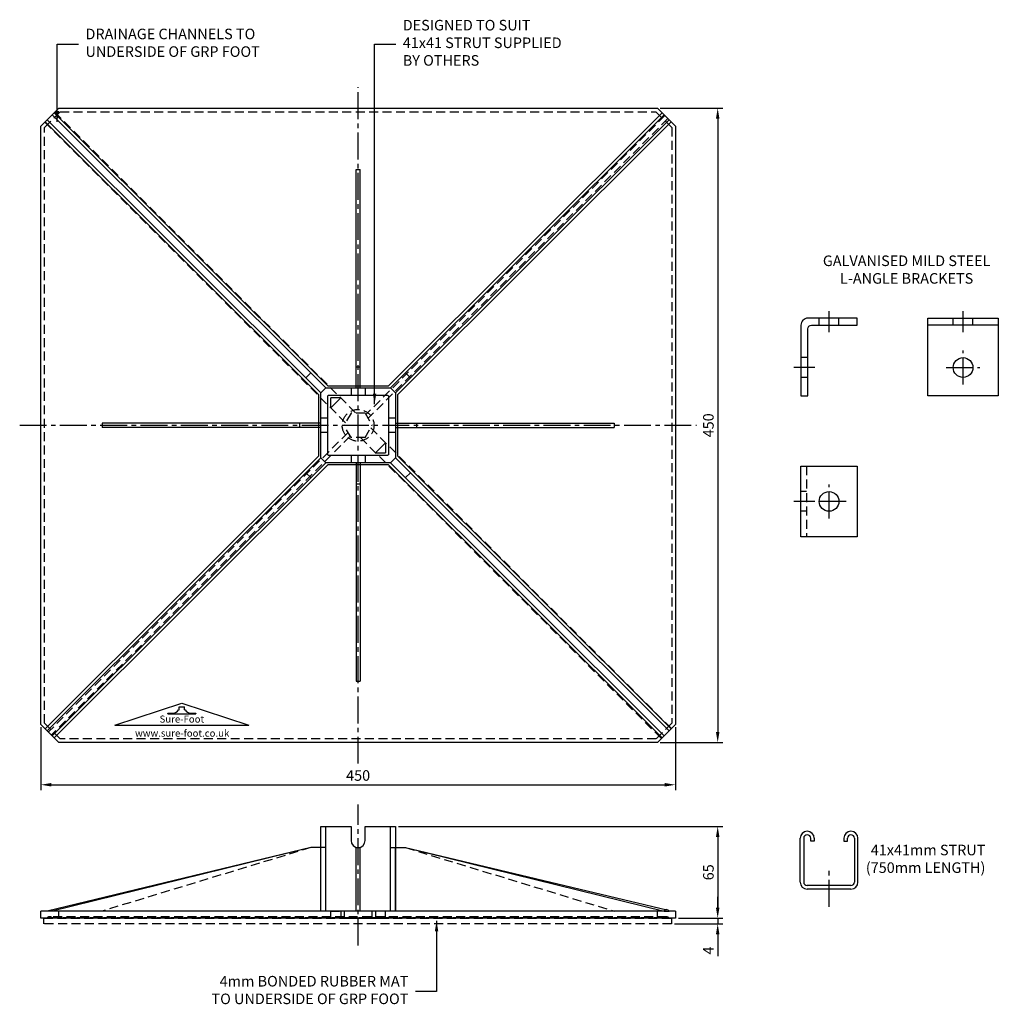
# Model space of a CAD drawing. Extents: x 25859 to 26553, y -7650 to -6952.
import ezdxf

# ---------------------------------------------------------------- set-up
doc = ezdxf.new("R2010")
doc.units = 0
doc.header["$MEASUREMENT"] = 0
doc.linetypes.add('CENTER2', pattern=[28.575, 19.05, -3.175, 3.175, -3.175])
doc.linetypes.add('HIDDEN', pattern=[9.525, 6.35, -3.175])
doc.layers.get('0').update_dxf_attribs({"linetype": 'CONTINUOUS'})
doc.layers.get('Defpoints').update_dxf_attribs({"linetype": 'CONTINUOUS'})
for name, color, linetype in [('hidden', 8, 'HIDDEN'), ('line', 7, 'CONTINUOUS'), ('SF-Centre', 8, 'CENTER2')]:
    doc.layers.add(name, color=color, linetype=linetype)
doc.styles.get("Standard").update_dxf_attribs({"font": 'romans.shx', "width": 0.8})
doc.dimstyles.new('SF-3', dxfattribs={"dimscale": 3, "dimtxt": 2.5, "dimasz": 2.5, "dimexe": 1.25, "dimexo": 0.625, "dimtad": 1, "dimdec": 1, "dimdsep": 46, "dimtxsty": 'Standard', "dimcen": 2.5, "dimadec": 1, "dimazin": 0, "dimtfac": 1, "dimtdec": 1, "dimtmove": 0, "dimatfit": 2, "dimfxl": 1.25, "dimfrac": 2, "dimarcsym": 0})

# ---------------------------------------------------------------- blocks, each defined once
blk = doc.blocks.new('*D198')
at = {"color": 0, "lineweight": -2, "transparency": 16777216}
for p, q in [((26313.34, -7014.29), (26357.93, -7014.29)), ((26354.18, -7021.79), (26354.18, -7456.79)), ((26313.34, -7464.29), (26357.93, -7464.29))]:
    blk.add_line(p, q, dxfattribs=at)
at = {"color": 0, "transparency": 16777216}
for points in [[(26352.93, -7021.79), (26355.43, -7021.79), (26354.18, -7014.29)], [(26352.93, -7456.79), (26355.43, -7456.79), (26354.18, -7464.29)]]:
    blk.add_solid(points, dxfattribs=at)
at = {"layer": 'Defpoints', "color": 0, "transparency": 16777216}
for p in [(26311.47, -7014.29), (26311.47, -7464.29), (26354.18, -7464.29)]:
    blk.add_point(p, dxfattribs=at)
at = {"color": 0, "transparency": 16777216, "insert": (26348.56, -7239.29), "char_height": 7.5, "attachment_point": 5, "rotation": 90}
blk.add_mtext('450', dxfattribs=at)
blk = doc.blocks.new('*D199')
at = {"color": 0, "lineweight": -2, "transparency": 16777216}
for p, q in [((25874.18, -7453.45), (25874.18, -7498.04)), ((26324.18, -7453.45), (26324.18, -7498.04)), ((25881.68, -7494.29), (26316.68, -7494.29))]:
    blk.add_line(p, q, dxfattribs=at)
at = {"color": 0, "transparency": 16777216}
for points in [[(25881.68, -7493.04), (25881.68, -7495.54), (25874.18, -7494.29)], [(26316.68, -7493.04), (26316.68, -7495.54), (26324.18, -7494.29)]]:
    blk.add_solid(points, dxfattribs=at)
at = {"layer": 'Defpoints', "color": 0, "transparency": 16777216}
for p in [(25874.18, -7451.58), (26324.18, -7451.58), (26324.18, -7494.29)]:
    blk.add_point(p, dxfattribs=at)
at = {"color": 0, "transparency": 16777216, "insert": (26099.18, -7488.67), "char_height": 7.5, "attachment_point": 5}
blk.add_mtext('450', dxfattribs=at)
blk = doc.blocks.new('*D200')
at = {"color": 0, "lineweight": -2, "transparency": 16777216}
for p, q in [((26127.86, -7523.88), (26357.93, -7523.88)), ((26354.18, -7531.38), (26354.18, -7581.38)), ((26326.36, -7588.88), (26357.93, -7588.88))]:
    blk.add_line(p, q, dxfattribs=at)
at = {"color": 0, "transparency": 16777216}
for points in [[(26352.93, -7531.38), (26355.43, -7531.38), (26354.18, -7523.88)], [(26352.93, -7581.38), (26355.43, -7581.38), (26354.18, -7588.88)]]:
    blk.add_solid(points, dxfattribs=at)
at = {"layer": 'Defpoints', "color": 0, "transparency": 16777216}
for p in [(26125.99, -7523.88), (26324.49, -7588.88), (26354.18, -7588.88)]:
    blk.add_point(p, dxfattribs=at)
at = {"color": 0, "transparency": 16777216, "insert": (26348.56, -7556.38), "char_height": 7.5, "attachment_point": 5, "rotation": 90}
blk.add_mtext('65', dxfattribs=at)
blk = doc.blocks.new('*D201')
at = {"color": 0, "lineweight": -2, "transparency": 16777216}
for p, q in [((26354.18, -7581.38), (26354.18, -7573.88)), ((26326.36, -7588.88), (26357.93, -7588.88)), ((26354.18, -7588.88), (26354.18, -7592.88)), ((26323.56, -7592.88), (26357.93, -7592.88)), ((26354.18, -7600.38), (26354.18, -7615.91))]:
    blk.add_line(p, q, dxfattribs=at)
at = {"color": 0, "transparency": 16777216}
for points in [[(26352.93, -7581.38), (26355.43, -7581.38), (26354.18, -7588.88)], [(26352.93, -7600.38), (26355.43, -7600.38), (26354.18, -7592.88)]]:
    blk.add_solid(points, dxfattribs=at)
at = {"layer": 'Defpoints', "color": 0, "transparency": 16777216}
for p in [(26324.49, -7588.88), (26321.68, -7592.88), (26354.18, -7592.88)]:
    blk.add_point(p, dxfattribs=at)
at = {"color": 0, "transparency": 16777216, "insert": (26348.56, -7611.89), "char_height": 7.5, "attachment_point": 5, "rotation": 90}
blk.add_mtext('4', dxfattribs=at)
blk = doc.blocks.new('A$C7D881CD5')
at = {"layer": 'line'}
for p, q in [((-20.5, 5), (-20.5, 36)), ((-18, 36), (-18, 5)), ((-13, 34), (-13, 36)), ((-10.5, 36), (-10.5, 34)), ((10.5, 36), (10.5, 34)), ((13, 34), (13, 36)), ((18, 36), (18, 5)), ((20.5, 5), (20.5, 36)), ((-10.5, 34), (-13, 34)), ((10.5, 34), (13, 34)), ((15.5, 2.5), (-15.5, 2.5)), ((15.5, 0), (-15.5, 0))]:
    blk.add_line(p, q, dxfattribs=at)
for centre, radius, start, end in [((-15.5, 36), 5, 0, 180), ((-15.5, 36), 2.5, 0, 180), ((15.5, 36), 5, 0, 180), ((15.5, 36), 2.5, 0, 180), ((-15.5, 5), 5, 180, 270), ((-15.5, 5), 2.5, 180, 270), ((15.5, 5), 5, 270, 0), ((15.5, 5), 2.5, 270, 0)]:
    blk.add_arc(centre, radius, start, end, dxfattribs=at)
at = {"layer": 'SF-Centre'}
blk.add_line((0, -12.48), (0, 14.98), dxfattribs=at)
blk = doc.blocks.new('BASE LOGO')
at = {"layer": 'line'}
for p, q in [((-1.9, -2.07), (-1.9, 0)), ((-1.9, 0), (1.9, 0)), ((1.9, -2.07), (1.9, 0)), ((-10, -4.31), (-5.86, -4.31)), ((-10, -4.65), (-10, -4.31)), ((-10, -4.65), (-9.83, -4.83)), ((-9.83, -4.83), (9.83, -4.83)), ((-2.41, -2.07), (-1.9, -2.07)), ((1.9, -2.07), (2.41, -2.07)), ((5.86, -4.31), (10, -4.31)), ((10, -4.65), (9.83, -4.83)), ((10, -4.65), (10, -4.31))]:
    blk.add_line(p, q, dxfattribs=at)
for centre, start, end in [((-6.05, -0.24), 267.3011, 333.34883), ((6.05, -0.24), 206.65117, 272.6989)]:
    blk.add_arc(centre, 4.07, start, end, dxfattribs=at)
blk = doc.blocks.new('A$C11E23F80')
for p, q in [((-47.5, -15.62), (0, 0)), ((0, 0), (47.5, -15.62)), ((-47.5, -15.62), (47.5, -15.62))]:
    blk.add_line(p, q)
blk.add_blockref('BASE LOGO', (0, -2.79))
at = {"color": 8, "char_height": 5, "attachment_point": 5}
for s, insert in [('{\\fSwis721 Ex BT|b1|i1|c0|p34;Sure-Foot}', (0, -11.4)), ('{\\fSwis721 Ex BT|b0|i1|c0|p34;www.sure-foot.co.uk}', (0.23, -21.4))]:
    blk.add_mtext(s, dxfattribs=dict(at, insert=insert))
blk = doc.blocks.new('A$C603F41FF')
at = {"layer": 'hidden'}
for p, q in [((-5, 8.66), (-10, 0)), ((5, 8.66), (-5, 8.66)), ((5, 8.66), (10, 0)), ((-5, -8.66), (-10, 0)), ((5, -8.66), (10, 0)), ((5, -8.66), (-5, -8.66))]:
    blk.add_line(p, q, dxfattribs=at)
blk = doc.blocks.new('A$C7E7961F8')
at = {"layer": 'hidden'}
blk.add_lwpolyline([(-222.5, 211.25), (-211.25, 222.5), (211.25, 222.5), (222.5, 211.25), (222.5, -211.25), (211.25, -222.5), (-211.25, -222.5), (-222.5, -211.25), (-222.5, 211.25)], dxfattribs=at)
blk.add_circle((0, 0), 11.26, dxfattribs=at)
blk = doc.blocks.new('A$C0E0A560D')
for p, q in [((-220.52, 216.77), (-26.52, 22.98)), ((-216.98, 220.31), (-22.98, 26.52)), ((-215.57, 221.72), (-21.57, 27.93)), ((215.57, 221.72), (21.57, 27.93)), ((216.98, 220.31), (22.98, 26.52)), ((220.52, 216.77), (26.52, 22.98)), ((-221.93, 215.36), (-27.93, 21.57)), ((221.93, 215.36), (27.93, 21.57)), ((-1.5, 26.5), (-1.5, 181.5)), ((-1.5, 181.5), (1.5, 181.5)), ((1.5, 26.5), (1.5, 181.5)), ((-33.6, 37.12), (-37.11, 33.6)), ((-1.5, 41.5), (1.5, 41.5)), ((33.6, 37.12), (37.11, 33.6)), ((-27.93, -21.57), (-27.93, 21.57)), ((-21.57, 27.93), (21.57, 27.93)), ((-5, 26.5), (-5, 21.5)), ((5, 26.5), (5, 21.5)), ((27.93, 21.57), (27.93, -21.57)), ((-19.45, 12.37), (-12.37, 19.45)), ((-19.45, 12.37), (-19.45, 19.45)), ((-12.37, 19.45), (-19.45, 19.45)), ((-26.5, 1.5), (-181.5, 1.5)), ((-181.5, 1.5), (-181.5, -1.5)), ((-41.5, 1.5), (-41.5, -1.5)), ((-21.5, 5), (-26.5, 5)), ((26.5, 5), (21.5, 5)), ((26.5, 1.5), (181.5, 1.5)), ((41.5, 1.5), (41.5, -1.5)), ((181.5, 1.5), (181.5, -1.5)), ((-26.5, -1.5), (-181.5, -1.5)), ((-21.5, -5), (-26.5, -5)), ((26.5, -5), (21.5, -5)), ((26.5, -1.5), (181.5, -1.5)), ((12.37, -19.45), (19.45, -12.37)), ((19.45, -12.37), (19.45, -19.45)), ((12.37, -19.45), (19.45, -19.45)), ((-221.93, -215.36), (-27.93, -21.57)), ((-220.52, -216.77), (-26.52, -22.98)), ((-216.98, -220.31), (-22.98, -26.52)), ((-215.57, -221.72), (-21.57, -27.93)), ((21.57, -27.93), (-21.57, -27.93)), ((-5, -21.5), (-5, -26.5)), ((-1.5, -26.5), (-1.5, -181.5)), ((1.5, -26.5), (1.5, -181.5)), ((5, -21.5), (5, -26.5)), ((215.57, -221.72), (21.57, -27.93)), ((216.98, -220.31), (22.98, -26.52)), ((220.52, -216.77), (26.52, -22.98)), ((221.93, -215.36), (27.93, -21.57)), ((-33.6, -37.12), (-37.11, -33.6)), ((33.6, -37.12), (37.11, -33.6)), ((-1.5, -41.5), (1.5, -41.5)), ((-1.5, -181.5), (1.5, -181.5))]:
    blk.add_line(p, q)
for points in [[(-225, 212.29), (-212.29, 225), (212.29, 225), (225, 212.29), (225, -212.29), (212.29, -225), (-212.29, -225), (-225, -212.29)], [(-20.93, 21.5), (20.93, 21.5), (21.5, 20.93), (21.5, -20.93), (20.93, -21.5), (-20.93, -21.5), (-21.5, -20.93), (-21.5, 20.93)]]:
    blk.add_lwpolyline(points, close=True)
blk.add_lwpolyline([(-23, 26.5), (23, 26.5), (26.5, 23), (26.5, -23), (23, -26.5), (-23, -26.5), (-26.5, -23), (-26.5, 23), (-23, 26.5)])
at = {"layer": 'hidden'}
for p, q in [((-215.11, 222.18), (-1.59, 8.66)), ((217.58, 219.7), (5.56, 7.68)), ((219.7, 217.58), (7.12, 4.99)), ((-222.18, 215.11), (-8.93, 1.86)), ((-7.12, -4.99), (-219.7, -217.58)), ((8.93, -1.86), (222.18, -215.11)), ((-5.56, -7.68), (-217.58, -219.7)), ((1.59, -8.66), (215.11, -222.18))]:
    blk.add_line(p, q, dxfattribs=at)
at = {"layer": 'SF-Centre'}
for p, q in [((0, -240), (0, 240)), ((-240, 0), (240, 0))]:
    blk.add_line(p, q, dxfattribs=at)
for name, p in [('A$C7E7961F8', (0, 0)), ('A$C603F41FF', (0, 0)), ('A$C11E23F80', (-125, -197))]:
    blk.add_blockref(name, p)
blk = doc.blocks.new('A$C38630CFC')
for p, q in [((-23, 9), (-23, 69)), ((22.98, 9), (22.98, 69)), ((-33.6, 54), (-220.51, 9)), ((-33.6, 54), (-217, 9)), ((-22.98, 54), (-33.6, 54)), ((-1.5, 54), (1.5, 54)), ((-1.5, 9), (-1.5, 54)), ((0, 54), (0, 54)), ((1.5, 9), (1.5, 54)), ((22.98, 54), (33.6, 54)), ((22.98, 54), (33.6, 54)), ((26.5, 9), (26.5, 54)), ((33.6, 54), (219.03, 9.98)), ((33.6, 54), (217, 9)), ((216.97, 9), (-225, 9)), ((-225, 4), (-225, 9)), ((-212.29, 4), (-212.29, 9)), ((35.43, 9), (-37.24, 9)), ((212.29, 4), (212.29, 9)), ((225, 9), (220.52, 9)), ((225, 9), (225, 4)), ((-219.7, 4), (-225, 4)), ((216.97, 4), (-217.58, 4)), ((225, 4), (220.52, 4))]:
    blk.add_line(p, q)
blk.add_lwpolyline([(5, 59), (5, 69), (26.5, 69), (26.5, 9), (-26.5, 9), (-26.5, 69), (-5, 69), (-5, 59)])
for centre, radius, start, end in [((0, 59), 5, 180, 270), ((0, 59), 5, 270, 0), ((218.75, 7.93), 2.07, 31.07496, 148.92504), ((-218.64, 3.13), 1.37, 39.52107, 140.47893), ((218.75, 2.93), 2.07, 31.07496, 148.92504)]:
    blk.add_arc(centre, radius, start, end)
at = {"layer": 'hidden'}
for p, q in [((-33.6, 54), (-181.5, 9)), ((33.6, 54), (181.5, 9)), ((216.97, 9), (220.52, 9)), ((218.75, 5), (-218.75, 5)), ((-218.64, 4.5), (218.64, 4.5)), ((216.97, 4), (217.58, 4)), ((219.7, 4), (220.52, 4))]:
    blk.add_line(p, q, dxfattribs=at)
for points in [[(-12.37, 4), (-19.45, 4), (-19.45, 9), (-12.37, 9)], [(-10, 4), (10, 4), (10, 9), (-10, 9)], [(12.37, 4), (19.45, 4), (19.45, 9), (12.37, 9)], [(222.2, 0), (-222.8, 0), (-222.8, 4), (222.2, 4)]]:
    blk.add_lwpolyline(points, close=True, dxfattribs=at)
for centre, radius, start, end in [((-218.75, 2.93), 2.07, 31.07496, 148.92504), ((218.64, 3.13), 1.37, 39.52107, 140.47893)]:
    blk.add_arc(centre, radius, start, end, dxfattribs=at)
at = {"layer": 'SF-Centre'}
blk.add_line((0, -15.5), (0, 84.5), dxfattribs=at)

msp = doc.modelspace()

# ---------------------------------------------------------------- linework, layer by layer
msp.add_lwpolyline([(26420.68, -7168.29), (26453.18, -7168.29), (26453.18, -7163.29), (26418.18, -7163.29, 0.414214), (26413.18, -7168.29), (26413.18, -7218.29), (26418.18, -7218.29), (26418.18, -7170.79, -0.414214)], format="xyb", close=True)
for points in [[(26503.18, -7163.29), (26553.18, -7163.29), (26553.18, -7218.29), (26503.18, -7218.29)], [(26503.18, -7163.29), (26553.18, -7163.29), (26553.18, -7168.29), (26503.18, -7168.29)], [(26413.18, -7318.29), (26413.18, -7268.29), (26453.18, -7268.29), (26453.18, -7318.29)]]:
    msp.add_lwpolyline(points, close=True)
for centre in [(26528.18, -7198.29), (26433.18, -7293.29)]:
    msp.add_circle(centre, 7)
at = {"layer": 'hidden'}
for p, q in [((26426.18, -7168.29), (26426.18, -7163.29)), ((26440.18, -7168.29), (26440.18, -7163.29)), ((26521.18, -7168.29), (26521.18, -7163.29)), ((26535.18, -7168.29), (26535.18, -7163.29)), ((26418.18, -7191.29), (26413.18, -7191.29)), ((26418.18, -7205.29), (26413.18, -7205.29)), ((26417.18, -7286.29), (26413.18, -7286.29)), ((26417.18, -7300.29), (26413.18, -7300.29))]:
    msp.add_line(p, q, dxfattribs=at)
msp.add_lwpolyline([(26413.18, -7318.29), (26413.18, -7268.29), (26417.18, -7268.29), (26417.18, -7318.29)], close=True, dxfattribs=at)
at = {"layer": 'SF-Centre'}
for p, q in [((26433.18, -7173.29), (26433.18, -7158.29)), ((26528.18, -7173.29), (26528.18, -7158.29)), ((26528.18, -7210.29), (26528.18, -7186.29)), ((26423.18, -7198.29), (26408.18, -7198.29)), ((26516.18, -7198.29), (26540.18, -7198.29)), ((26433.18, -7305.29), (26433.18, -7281.29)), ((26422.18, -7293.29), (26408.18, -7293.29)), ((26445.18, -7293.29), (26421.18, -7293.29))]:
    msp.add_line(p, q, dxfattribs=at)

# ---------------------------------------------------------------- block references
for name, p in [('A$C0E0A560D', (26099.18, -7239.29)), ('A$C38630CFC', (26099.18, -7592.88)), ('A$C7D881CD5', (26433.18, -7568.29))]:
    msp.add_blockref(name, p)

# ---------------------------------------------------------------- texts
at = {"char_height": 7.5}
for s, insert, attachment_point in [('DESIGNED TO SUIT\\P41x41 STRUT SUPPLIED\\PBY OTHERS', (26130.84, -6968.88), 4), ('DRAINAGE CHANNELS TO\\PUNDERSIDE OF GRP FOOT', (25905.84, -6968.88), 4), ('GALVANISED MILD STEEL\\PL-ANGLE BRACKETS', (26488.18, -7129.78), 5), ('41x41mm STRUT\\P(750mm LENGTH)', (26544.03, -7547.79), 6), ('4mm BONDED RUBBER MAT\\PTO UNDERSIDE OF GRP FOOT', (26134.82, -7640.88), 6)]:
    msp.add_mtext(s, dxfattribs=dict(at, insert=insert, attachment_point=attachment_point))

# ---------------------------------------------------------------- dimensions: what is measured, and where the dimension line sits
for base, p1, p2, picture, middle in [((26354.18, -7464.29), (26311.47, -7014.29), (26311.47, -7464.29), '*D198', (26348.56, -7239.29)), ((26354.18, -7588.88), (26125.99, -7523.88), (26324.49, -7588.88), '*D200', (26348.56, -7556.38)), ((26354.18, -7592.88), (26324.49, -7588.88), (26321.68, -7592.88), '*D201', (26348.56, -7611.89))]:
    dim = msp.add_linear_dim(base=base, p1=p1, p2=p2, angle=90, dimstyle='SF-3')
    dim.commit()
    dim.dimension.update_dxf_attribs({"geometry": picture, "text_midpoint": middle})
dim = msp.add_linear_dim(base=(26324.18, -7494.29), p1=(25874.18, -7451.58), p2=(26324.18, -7451.58), dimstyle='SF-3')
dim.commit()
dim.dimension.update_dxf_attribs({"geometry": '*D199', "text_midpoint": (26099.18, -7488.67)})

# ---------------------------------------------------------------- leaders
for points in [[(25885.84, -7023.88), (25885.84, -6968.88), (25900.84, -6968.88)], [(26110.84, -7224.29), (26110.84, -6968.88), (26125.84, -6968.88)], [(26154.82, -7590.88), (26154.82, -7640.88), (26139.82, -7640.88)]]:
    msp.add_leader(points, dimstyle='SF-3', override={"dimgap": 0.625, "dimtad": 0})

doc.saveas('drawing.dxf')
